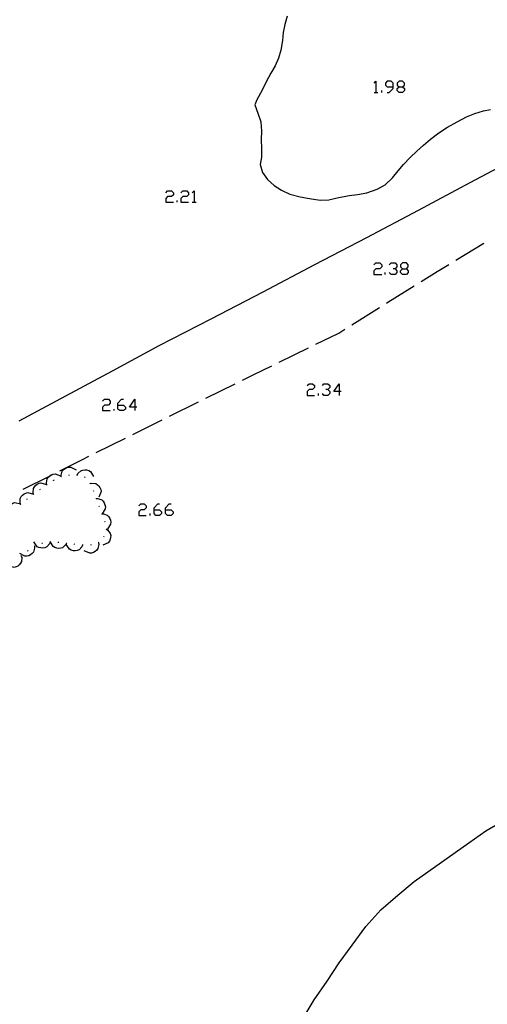
# Model space of a CAD drawing. Units: inches. Extents: x 689199 to 692728, y 4171002 to 4173353.
# Drawn here: x 691889 to 691946, y 4171208 to 4171328 of the extents above; entities that cross this region are included whole.
import ezdxf

# ---------------------------------------------------------------- set-up
doc = ezdxf.new("R2010")
doc.units = ezdxf.units.IN
doc.header["$MEASUREMENT"] = 0
doc.layers.add('Cartografia', color=7, linetype='Continuous')

# ---------------------------------------------------------------- blocks, each defined once
blk = doc.blocks.new('481')
at = {"layer": 'Cartografia', "color": 7, "linetype": 'Continuous'}
for points in [[(691905.33, 4171268.33), (691905.33, 4171268.57), (691905.77, 4171269.05), (691906.01, 4171269.05)], [(691905.33, 4171268.33), (691906.01, 4171268.33), (691906.25, 4171268.09), (691906.25, 4171267.89), (691906.01, 4171267.65), (691905.53, 4171267.65), (691905.33, 4171267.89), (691905.33, 4171268.33)]]:
    blk.add_lwpolyline(points, dxfattribs=at)
blk = doc.blocks.new('482')
at = {"layer": 'Cartografia', "color": 7, "linetype": 'Continuous'}
for points in [[(691906.73, 4171268.33), (691906.73, 4171268.57), (691907.17, 4171269.05), (691907.41, 4171269.05)], [(691906.73, 4171268.33), (691907.41, 4171268.33), (691907.65, 4171268.09), (691907.65, 4171267.89), (691907.41, 4171267.65), (691906.97, 4171267.65), (691906.73, 4171267.89), (691906.73, 4171268.33)]]:
    blk.add_lwpolyline(points, dxfattribs=at)
blk = doc.blocks.new('485')
at = {"layer": 'Cartografia', "color": 7, "linetype": 'Continuous'}
for points in [[(691900.9, 4171281.15), (691900.9, 4171281.39), (691901.34, 4171281.86), (691901.58, 4171281.86)], [(691900.9, 4171281.15), (691901.58, 4171281.15), (691901.82, 4171280.91), (691901.82, 4171280.67), (691901.58, 4171280.47), (691901.14, 4171280.47), (691900.9, 4171280.67), (691900.9, 4171281.15)]]:
    blk.add_lwpolyline(points, dxfattribs=at)
blk = doc.blocks.new('486')
at = {"layer": 'Cartografia', "color": 7, "linetype": 'Continuous'}
for points in [[(691902.97, 4171280.91), (691902.3, 4171280.91), (691902.97, 4171281.86), (691902.97, 4171280.91)], [(691902.97, 4171280.91), (691902.97, 4171280.47)], [(691903.21, 4171280.91), (691902.97, 4171280.91)]]:
    blk.add_lwpolyline(points, dxfattribs=at)
blk = doc.blocks.new('487')
at = {"layer": 'Cartografia', "color": 7, "linetype": 'Continuous'}
for points in [[(691928.01, 4171282.82), (691927.33, 4171282.82), (691928.01, 4171283.74), (691928.01, 4171282.82)], [(691928.01, 4171282.82), (691928.01, 4171282.34)], [(691928.25, 4171282.82), (691928.01, 4171282.82)]]:
    blk.add_lwpolyline(points, dxfattribs=at)
blk = doc.blocks.new('504')
at = {"layer": 'Cartografia', "color": 7, "linetype": 'Continuous'}
for points in [[(691934.6, 4171320.08), (691934.6, 4171320.56), (691934.36, 4171320.8), (691933.88, 4171320.8), (691933.68, 4171320.56), (691933.68, 4171320.32), (691933.88, 4171320.08), (691934.6, 4171320.08)], [(691933.88, 4171319.4), (691934.12, 4171319.4), (691934.6, 4171319.88), (691934.6, 4171320.08)]]:
    blk.add_lwpolyline(points, dxfattribs=at)
blk = doc.blocks.new('505')
at = {"layer": 'Cartografia', "color": 7, "linetype": 'Continuous'}
for points in [[(691935.32, 4171320.08), (691935.76, 4171320.08), (691936, 4171320.32), (691936, 4171320.56), (691935.76, 4171320.8), (691935.32, 4171320.8), (691935.08, 4171320.56), (691935.08, 4171320.32), (691935.32, 4171320.08)], [(691935.32, 4171319.4), (691935.08, 4171319.64), (691935.08, 4171319.88), (691935.32, 4171320.08)]]:
    blk.add_lwpolyline(points, dxfattribs=at)
blk = doc.blocks.new('506')
at = {"layer": 'Cartografia', "color": 7, "linetype": 'Continuous'}
for points in [[(691935.76, 4171297.84), (691936.24, 4171297.84), (691936.44, 4171298.08), (691936.44, 4171298.32), (691936.24, 4171298.56), (691935.76, 4171298.56), (691935.52, 4171298.32), (691935.52, 4171298.08), (691935.76, 4171297.84)], [(691935.76, 4171297.12), (691935.52, 4171297.36), (691935.52, 4171297.6), (691935.76, 4171297.84)]]:
    blk.add_lwpolyline(points, dxfattribs=at)

msp = doc.modelspace()

# ---------------------------------------------------------------- linework, layer by layer
at = {"layer": 'Cartografia', "color": 7, "linetype": 'Continuous'}
for points in [[(691921.64, 4171328.75), (691921.35, 4171327.73), (691921.14, 4171326.75), (691921.04, 4171325.75), (691920.83, 4171324.6), (691920.55, 4171323.62), (691920.14, 4171322.67), (691919.61, 4171321.76), (691919.06, 4171320.7), (691918.56, 4171319.7), (691917.91, 4171318.51), (691917.66, 4171317.88), (691918.02, 4171316.86), (691918.41, 4171315.8), (691918.5, 4171314.69), (691918.42, 4171313.67), (691918.49, 4171312.51), (691918.46, 4171311.51), (691918.33, 4171310.6), (691918.59, 4171309.62), (691919.2, 4171308.77), (691920.05, 4171308.02), (691920.91, 4171307.45), (691921.96, 4171306.95), (691923.2, 4171306.62), (691924.35, 4171306.44), (691925.66, 4171306.22), (691926.72, 4171306.25), (691927.74, 4171306.51), (691929.21, 4171306.81), (691930.23, 4171306.93), (691931.36, 4171307.11), (691932.66, 4171307.57), (691933.62, 4171308.11), (691934.52, 4171308.97), (691935.22, 4171309.82), (691935.88, 4171310.6), (691936.68, 4171311.47), (691937.48, 4171312.22), (691938.32, 4171312.97), (691939.19, 4171313.68), (691940.19, 4171314.46), (691941.27, 4171315.17), (691942.44, 4171315.81), (691943.59, 4171316.43), (691944.6, 4171316.82), (691945.66, 4171317.16), (691946.53, 4171317.34)], [(691932.28, 4171320.56), (691932.48, 4171320.8), (691932.48, 4171319.4)], [(691933.2, 4171319.4), (691933.2, 4171319.64)], [(691935.76, 4171320.08), (691936, 4171319.88), (691936, 4171319.64), (691935.76, 4171319.4), (691935.32, 4171319.4)], [(691932.28, 4171319.4), (691932.48, 4171319.4), (691932.72, 4171319.4)], [(691888.79, 4171279.24), (691894.52, 4171282.28), (691900.25, 4171285.34), (691905.96, 4171288.44), (691912.32, 4171291.72), (691918.68, 4171295.02), (691925.03, 4171298.34), (691931.37, 4171301.67), (691937.71, 4171305.01), (691944.03, 4171308.38), (691950.35, 4171311.75)], [(691906.77, 4171307.14), (691906.97, 4171307.38), (691907.45, 4171307.38), (691907.69, 4171307.14), (691907.69, 4171306.9), (691907.45, 4171306.66), (691906.97, 4171306.66), (691906.77, 4171306.42), (691906.77, 4171305.98), (691907.69, 4171305.98)], [(691908.6, 4171307.14), (691908.84, 4171307.38), (691909.32, 4171307.38), (691909.56, 4171307.14), (691909.56, 4171306.9), (691909.32, 4171306.66), (691908.84, 4171306.66), (691908.6, 4171306.42), (691908.6, 4171305.98), (691909.56, 4171305.98)], [(691910, 4171307.14), (691910.24, 4171307.38), (691910.24, 4171305.98)], [(691908.17, 4171305.98), (691908.17, 4171306.18)], [(691910, 4171305.98), (691910.24, 4171305.98), (691910.48, 4171305.98)], [(691942.28, 4171298.89), (691945.7, 4171300.97)], [(691932.24, 4171298.32), (691932.48, 4171298.56), (691932.96, 4171298.56), (691933.2, 4171298.32), (691933.2, 4171298.08), (691932.96, 4171297.84), (691932.48, 4171297.84), (691932.24, 4171297.6), (691932.24, 4171297.12), (691933.2, 4171297.12)], [(691934.12, 4171298.32), (691934.36, 4171298.56), (691934.84, 4171298.56), (691935.04, 4171298.32), (691935.04, 4171298.08), (691934.84, 4171297.84), (691934.6, 4171297.84)], [(691934.84, 4171297.84), (691935.04, 4171297.6), (691935.04, 4171297.36), (691934.84, 4171297.12), (691934.36, 4171297.12), (691934.12, 4171297.36)], [(691936.24, 4171297.84), (691936.44, 4171297.6), (691936.44, 4171297.36), (691936.24, 4171297.12), (691935.76, 4171297.12)], [(691938.02, 4171296.28), (691939.99, 4171297.5), (691941.43, 4171298.37)], [(691933.64, 4171297.12), (691933.64, 4171297.36)], [(691933.77, 4171293.64), (691933.95, 4171293.75), (691937.17, 4171295.75)], [(691929.54, 4171290.97), (691932.93, 4171293.1)], [(691925.15, 4171288.6), (691927.94, 4171289.96), (691928.7, 4171290.44)], [(691920.66, 4171286.41), (691924.25, 4171288.16)], [(691916.17, 4171284.21), (691917.46, 4171284.85), (691919.76, 4171285.97)], [(691911.68, 4171282), (691915.27, 4171283.77)], [(691924.06, 4171283.54), (691924.3, 4171283.74), (691924.74, 4171283.74), (691924.98, 4171283.54), (691924.98, 4171283.3), (691924.74, 4171283.06), (691924.3, 4171283.06), (691924.06, 4171282.82), (691924.06, 4171282.34), (691924.98, 4171282.34)], [(691925.94, 4171283.54), (691926.13, 4171283.74), (691926.61, 4171283.74), (691926.85, 4171283.54), (691926.85, 4171283.3), (691926.61, 4171283.06), (691926.37, 4171283.06)], [(691925.46, 4171282.34), (691925.46, 4171282.58)], [(691926.61, 4171283.06), (691926.85, 4171282.82), (691926.85, 4171282.58), (691926.61, 4171282.34), (691926.13, 4171282.34), (691925.94, 4171282.58)], [(691899.02, 4171281.62), (691899.26, 4171281.86), (691899.74, 4171281.86), (691899.94, 4171281.62), (691899.94, 4171281.39), (691899.74, 4171281.15), (691899.26, 4171281.15), (691899.02, 4171280.91), (691899.02, 4171280.47), (691899.94, 4171280.47)], [(691907.2, 4171279.79), (691910.78, 4171281.56)], [(691900.42, 4171280.47), (691900.42, 4171280.67)], [(691902.72, 4171277.56), (691906.3, 4171279.34)], [(691898.24, 4171275.33), (691901.82, 4171277.12)], [(691893.77, 4171273.1), (691896.58, 4171274.51), (691897.35, 4171274.89)], [(691889.3, 4171270.85), (691892.51, 4171272.47), (691892.88, 4171272.65)], [(691892.21, 4171271.42), (691892.16, 4171271.62), (691892.23, 4171272.12), (691892.36, 4171272.32), (691892.51, 4171272.47), (691892.55, 4171272.5), (691892.74, 4171272.62), (691892.97, 4171272.71), (691893.22, 4171272.75), (691893.88, 4171272.5)], [(691893.96, 4171272.38), (691893.96, 4171272.39), (691893.94, 4171272.59), (691894.07, 4171273.07), (691894.23, 4171273.25), (691894.44, 4171273.4), (691894.64, 4171273.5), (691894.89, 4171273.56), (691895.14, 4171273.56), (691895.77, 4171273.22)], [(691894.88, 4171272.59), (691894.98, 4171272.61)], [(691895.87, 4171272.59), (691895.92, 4171272.59), (691895.97, 4171272.59)], [(691895.92, 4171272.59), (691896.01, 4171272.78), (691896.36, 4171273.12), (691896.6, 4171273.2), (691896.85, 4171273.23), (691897.07, 4171273.21), (691897.32, 4171273.14), (691897.53, 4171273.02), (691897.91, 4171272.41)], [(691890.58, 4171270.25), (691890.51, 4171270.45), (691890.55, 4171270.94), (691890.67, 4171271.16), (691890.84, 4171271.35), (691891.02, 4171271.49), (691891.24, 4171271.6), (691891.48, 4171271.65), (691892.17, 4171271.45)], [(691892.17, 4171271.39), (691892.25, 4171271.44)], [(691893.01, 4171271.93), (691893.03, 4171271.95), (691893.1, 4171271.98)], [(691893.91, 4171272.36), (691893.96, 4171272.39), (691893.99, 4171272.4), (691894, 4171272.4)], [(691896.81, 4171272.35), (691896.89, 4171272.29)], [(691897.46, 4171271.61), (691897.49, 4171271.57), (691897.52, 4171271.53)], [(691897.49, 4171271.57), (691897.69, 4171271.61), (691898.19, 4171271.55), (691898.39, 4171271.41), (691898.57, 4171271.23), (691898.7, 4171271.05), (691898.79, 4171270.81), (691898.83, 4171270.57), (691898.58, 4171269.89)], [(691888.99, 4171269.04), (691888.92, 4171269.24), (691888.95, 4171269.73), (691889.07, 4171269.95), (691889.23, 4171270.14), (691889.41, 4171270.28), (691889.64, 4171270.39), (691889.88, 4171270.45), (691890.57, 4171270.26)], [(691890.54, 4171270.22), (691890.58, 4171270.25), (691890.62, 4171270.28)], [(691891.35, 4171270.82), (691891.43, 4171270.87)], [(691897.87, 4171270.71), (691897.91, 4171270.61)], [(691887.45, 4171267.77), (691887.45, 4171267.78), (691887.37, 4171267.97), (691887.38, 4171268.46), (691887.48, 4171268.68), (691887.64, 4171268.88), (691887.81, 4171269.03), (691888.03, 4171269.16), (691888.27, 4171269.23), (691888.97, 4171269.06)], [(691888.95, 4171269.01), (691888.99, 4171269.04), (691889.03, 4171269.07)], [(691889.75, 4171269.62), (691889.83, 4171269.68)], [(691898.22, 4171269.77), (691898.24, 4171269.72), (691898.26, 4171269.68)], [(691898.24, 4171269.72), (691898.24, 4171269.72), (691898.45, 4171269.72), (691898.92, 4171269.55), (691899.09, 4171269.38), (691899.23, 4171269.17), (691899.31, 4171268.96), (691899.36, 4171268.7), (691899.35, 4171268.46), (691898.97, 4171267.85)], [(691903.45, 4171268.81), (691903.69, 4171269.05), (691904.13, 4171269.05), (691904.37, 4171268.81), (691904.37, 4171268.57), (691904.13, 4171268.33), (691903.69, 4171268.33), (691903.45, 4171268.09), (691903.45, 4171267.65), (691904.37, 4171267.65)], [(691898.58, 4171268.83), (691898.61, 4171268.74)], [(691898.92, 4171267.89), (691898.93, 4171267.85), (691898.95, 4171267.8)], [(691898.93, 4171267.85), (691898.93, 4171267.85), (691899.14, 4171267.84), (691899.6, 4171267.67), (691899.77, 4171267.49), (691899.91, 4171267.28), (691899.99, 4171267.06), (691900.03, 4171266.81), (691900.01, 4171266.57), (691899.62, 4171265.97)], [(691904.85, 4171267.65), (691904.85, 4171267.89)], [(691899.26, 4171266.95), (691899.29, 4171266.86)], [(691899.49, 4171265.96), (691899.67, 4171265.84), (691899.97, 4171265.45), (691900.02, 4171265.2), (691900.01, 4171264.95), (691899.97, 4171264.73), (691899.87, 4171264.5), (691899.72, 4171264.3), (691899.07, 4171264)], [(691899.5, 4171266.01), (691899.49, 4171265.96), (691899.48, 4171265.91)], [(691892.6, 4171264.36), (691892.51, 4171264.16), (691892.18, 4171263.79), (691891.95, 4171263.7), (691891.7, 4171263.65), (691891.48, 4171263.66), (691891.23, 4171263.71), (691891.01, 4171263.82), (691890.6, 4171264.41)], [(691891.66, 4171264.23), (691891.57, 4171264.21)], [(691892.65, 4171264.36), (691892.6, 4171264.36), (691892.55, 4171264.36)], [(691894.6, 4171264.23), (691894.6, 4171264.23), (691894.5, 4171264.03), (691894.13, 4171263.7), (691893.9, 4171263.62), (691893.64, 4171263.6), (691893.42, 4171263.63), (691893.18, 4171263.71), (691892.97, 4171263.83), (691892.61, 4171264.45)], [(691893.65, 4171264.33), (691893.64, 4171264.34), (691893.55, 4171264.34)], [(691894.65, 4171264.22), (691894.6, 4171264.23), (691894.55, 4171264.23)], [(691896.58, 4171264), (691896.58, 4171264), (691896.49, 4171263.8), (691896.15, 4171263.44), (691895.92, 4171263.35), (691895.67, 4171263.31), (691895.44, 4171263.32), (691895.19, 4171263.39), (691894.97, 4171263.5), (691894.58, 4171264.09)], [(691895.64, 4171264.09), (691895.54, 4171264.11)], [(691898.52, 4171264.3), (691898.55, 4171264.08), (691898.46, 4171263.6), (691898.31, 4171263.4), (691898.12, 4171263.23), (691897.92, 4171263.12), (691897.68, 4171263.04), (691897.44, 4171263.01), (691896.78, 4171263.3)], [(691898.56, 4171264.33), (691898.48, 4171264.28)], [(691899.19, 4171265.07), (691899.14, 4171264.98)], [(691890.69, 4171263.85), (691890.7, 4171263.63), (691890.57, 4171263.15), (691890.4, 4171262.97), (691890.2, 4171262.82), (691890, 4171262.72), (691889.75, 4171262.66), (691889.5, 4171262.66), (691888.87, 4171263)], [(691889.89, 4171263.34), (691889.81, 4171263.29)], [(691890.74, 4171263.88), (691890.64, 4171263.83)], [(691896.63, 4171263.99), (691896.58, 4171264), (691896.53, 4171264)], [(691897.63, 4171264.03), (691897.53, 4171264.01)], [(691889.06, 4171262.71), (691889.12, 4171262.5), (691889.1, 4171262.01), (691888.99, 4171261.79), (691888.82, 4171261.59), (691888.65, 4171261.45), (691888.42, 4171261.34), (691888.18, 4171261.27), (691887.49, 4171261.46)], [(691889.1, 4171262.74), (691889.06, 4171262.71), (691889.02, 4171262.68)], [(691919.35, 4171199.07), (691924.94, 4171208.36), (691926.52, 4171210.63), (691927.98, 4171212.89), (691929.57, 4171215.04), (691931.27, 4171217.32), (691933.1, 4171219.36), (691935.19, 4171221.17), (691937.17, 4171222.85), (691943.85, 4171227.58), (691945.96, 4171229.03), (691948.19, 4171230.36)]]:
    msp.add_lwpolyline(points, dxfattribs=at)

# ---------------------------------------------------------------- block references
at = {"layer": 'Cartografia'}
for name in ['504', '505', '506', '487', '485', '486', '481', '482']:
    msp.add_blockref(name, (0, 0), dxfattribs=at)

doc.saveas('drawing.dxf')
